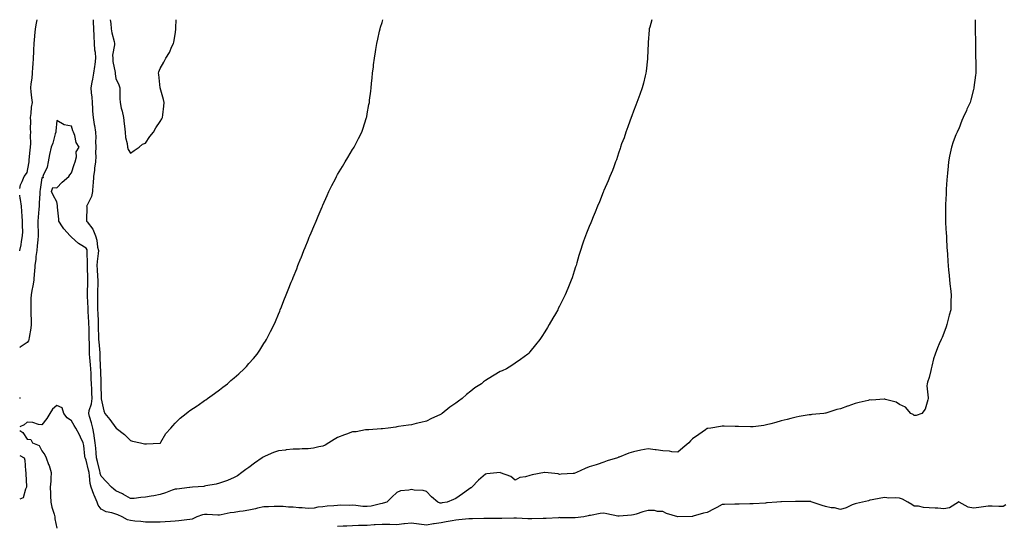
# Model space of a CAD drawing. Units: inches. Extents: x 960563 to 963203, y 7361258 to 7363898.
# Drawn here: x 960563 to 961229, y 7363556 to 7363898 of the extents above; entities that cross this region are included whole.
import ezdxf

# ---------------------------------------------------------------- set-up
doc = ezdxf.new("R2010")
doc.units = ezdxf.units.IN
doc.header["$MEASUREMENT"] = 0
doc.layers.add('Contour_96057361', color=7, linetype='Continuous', true_color=0x93045f)

msp = doc.modelspace()

# ---------------------------------------------------------------- linework, layer by layer
at = {"layer": 'Contour_96057361'}
for points in [[(960563, 7363783.99, 3346), (960563.5, 7363786.47, 3346), (960564.77, 7363788.64, 3346), (960566.06, 7363791.92, 3346), (960566.88, 7363793.09, 3346), (960568.05, 7363794.73, 3346), (960569.21, 7363800.75, 3346), (960569.43, 7363801.92, 3346), (960569.52, 7363803.39, 3346), (960570.19, 7363809.78, 3346), (960570.31, 7363811.92, 3346), (960570.47, 7363814.34, 3346), (960570.27, 7363819.7, 3346), (960570.45, 7363821.92, 3346), (960570.38, 7363824.25, 3346), (960570.49, 7363829.48, 3346), (960570.42, 7363831.92, 3346), (960570.82, 7363834.69, 3346), (960571.05, 7363838.92, 3346), (960571.57, 7363841.92, 3346), (960571.3, 7363845.17, 3346), (960570.82, 7363849.15, 3346), (960570.58, 7363851.92, 3346), (960570.81, 7363854.69, 3346), (960571.5, 7363858.48, 3346), (960571.74, 7363861.92, 3346), (960571.96, 7363865.83, 3346), (960572.05, 7363867.92, 3346), (960572.29, 7363871.92, 3346), (960572.51, 7363876.38, 3346), (960572.53, 7363877.44, 3346), (960572.78, 7363881.92, 3346), (960573.15, 7363886.82, 3346), (960573.2, 7363887.07, 3346), (960573.67, 7363891.92, 3346), (960574.32, 7363895.65, 3346), (960574.89, 7363898, 3346)], [(960990.45, 7363898, 3345), (960989.09, 7363892.95, 3345), (960988.8, 7363891.92, 3345), (960988.72, 7363891.25, 3345), (960988.05, 7363882.64, 3345), (960988, 7363881.97, 3345), (960988, 7363881.92, 3345), (960988, 7363881.87, 3345), (960987.66, 7363872.32, 3345), (960987.68, 7363871.92, 3345), (960987.65, 7363871.52, 3345), (960986.66, 7363863.31, 3345), (960986.58, 7363861.92, 3345), (960986.11, 7363859.98, 3345), (960984.9, 7363855.08, 3345), (960984.1, 7363851.92, 3345), (960982.49, 7363847.48, 3345), (960981.77, 7363845.64, 3345), (960980.35, 7363841.92, 3345), (960979.7, 7363840.27, 3345), (960978.05, 7363836.27, 3345), (960976.92, 7363833.06, 3345), (960976.49, 7363831.92, 3345), (960975.63, 7363829.5, 3345), (960974.31, 7363825.66, 3345), (960972.89, 7363821.92, 3345), (960971.71, 7363818.26, 3345), (960970.12, 7363813.99, 3345), (960969.4, 7363811.92, 3345), (960969.1, 7363810.86, 3345), (960968.05, 7363807.73, 3345), (960966.59, 7363803.37, 3345), (960966, 7363801.92, 3345), (960964.76, 7363798.63, 3345), (960963.88, 7363796.09, 3345), (960962.19, 7363791.92, 3345), (960960.96, 7363789.01, 3345), (960958.05, 7363782.63, 3345), (960957.84, 7363782.14, 3345), (960957.74, 7363781.92, 3345), (960957.53, 7363781.4, 3345), (960955.09, 7363774.88, 3345), (960953.83, 7363771.92, 3345), (960952.18, 7363767.79, 3345), (960950.89, 7363764.76, 3345), (960949.72, 7363761.92, 3345), (960949.2, 7363760.77, 3345), (960948.05, 7363758.17, 3345), (960946.24, 7363753.73, 3345), (960945.6, 7363751.92, 3345), (960944.33, 7363748.2, 3345), (960943.66, 7363746.32, 3345), (960942.31, 7363741.92, 3345), (960941.25, 7363738.72, 3345), (960939.83, 7363733.7, 3345), (960939.29, 7363731.92, 3345), (960939, 7363730.97, 3345), (960938.05, 7363728.07, 3345), (960936.54, 7363723.44, 3345), (960936.02, 7363721.92, 3345), (960934.65, 7363718.52, 3345), (960933.75, 7363716.21, 3345), (960931.89, 7363711.92, 3345), (960930.65, 7363709.32, 3345), (960928.05, 7363704.34, 3345), (960927.27, 7363702.7, 3345), (960926.88, 7363701.92, 3345), (960925.32, 7363699.18, 3345), (960923.68, 7363696.29, 3345), (960921.09, 7363691.92, 3345), (960919.93, 7363690.04, 3345), (960918.05, 7363687.09, 3345), (960916.04, 7363683.94, 3345), (960914.73, 7363681.92, 3345), (960911.85, 7363678.12, 3345), (960908.05, 7363673.4, 3345), (960907.33, 7363672.64, 3345), (960906.58, 7363671.92, 3345), (960901.76, 7363668.21, 3345), (960898.05, 7363665.73, 3345), (960895.79, 7363664.17, 3345), (960892.23, 7363661.92, 3345), (960889.32, 7363660.65, 3345), (960888.05, 7363660.12, 3345), (960883.84, 7363657.71, 3345), (960882.83, 7363657.14, 3345), (960878.05, 7363654.17, 3345), (960876.75, 7363653.22, 3345), (960875.26, 7363651.92, 3345), (960870.89, 7363649.08, 3345), (960868.05, 7363646.88, 3345), (960865.22, 7363644.75, 3345), (960862.16, 7363641.92, 3345), (960859.76, 7363640.21, 3345), (960858.05, 7363638.81, 3345), (960853.95, 7363636.02, 3345), (960848.78, 7363631.92, 3345), (960848.33, 7363631.64, 3345), (960848.05, 7363631.43, 3345), (960847.09, 7363630.97, 3345), (960841.49, 7363628.48, 3345), (960838.05, 7363626.59, 3345), (960834.29, 7363625.68, 3345), (960831.07, 7363624.94, 3345), (960828.05, 7363624.24, 3345), (960826.03, 7363623.94, 3345), (960819.09, 7363622.95, 3345), (960818.05, 7363622.81, 3345), (960817.3, 7363622.68, 3345), (960812.23, 7363621.92, 3345), (960808.48, 7363621.5, 3345), (960808.05, 7363621.46, 3345), (960807.55, 7363621.42, 3345), (960799.09, 7363620.88, 3345), (960798.05, 7363620.8, 3345), (960796.85, 7363620.72, 3345), (960790.49, 7363619.48, 3345), (960788.05, 7363619.34, 3345), (960784, 7363617.86, 3345), (960782.58, 7363617.39, 3345), (960778.05, 7363615.57, 3345), (960775.69, 7363614.28, 3345), (960772.03, 7363611.92, 3345), (960769.5, 7363610.48, 3345), (960768.05, 7363609.65, 3345), (960765.34, 7363609.22, 3345), (960761.61, 7363608.36, 3345), (960758.05, 7363607.88, 3345), (960753.96, 7363607.83, 3345), (960752.23, 7363607.74, 3345), (960748.05, 7363607.7, 3345), (960743.31, 7363607.18, 3345), (960742.84, 7363607.13, 3345), (960738.05, 7363606.59, 3345), (960734.61, 7363605.36, 3345), (960729.07, 7363602.94, 3345), (960728.05, 7363602.53, 3345), (960727.66, 7363602.31, 3345), (960727.05, 7363601.92, 3345), (960721.7, 7363598.27, 3345), (960718.05, 7363595.31, 3345), (960716.04, 7363593.93, 3345), (960713.24, 7363591.92, 3345), (960710.22, 7363589.75, 3345), (960708.05, 7363588.47, 3345), (960703.53, 7363586.44, 3345), (960702.23, 7363586.1, 3345), (960698.05, 7363584.65, 3345), (960695.81, 7363584.15, 3345), (960688.96, 7363582.83, 3345), (960688.05, 7363582.64, 3345), (960687.43, 7363582.54, 3345), (960679.82, 7363581.92, 3345), (960678.16, 7363581.81, 3345), (960678.05, 7363581.82, 3345), (960677.94, 7363581.81, 3345), (960669.29, 7363580.68, 3345), (960668.05, 7363580.63, 3345), (960666.05, 7363579.92, 3345), (960661.7, 7363578.27, 3345), (960658.05, 7363577.04, 3345), (960653.78, 7363576.19, 3345), (960652.03, 7363575.9, 3345), (960648.05, 7363575.15, 3345), (960644.84, 7363575.14, 3345), (960640.5, 7363574.37, 3345), (960638.05, 7363574.35, 3345), (960633.3, 7363577.17, 3345), (960632.51, 7363577.46, 3345), (960628.05, 7363579.45, 3345), (960626.7, 7363580.57, 3345), (960625.15, 7363581.92, 3345), (960621.65, 7363585.53, 3345), (960618.05, 7363589.44, 3345), (960617.46, 7363591.34, 3345), (960617.37, 7363591.92, 3345), (960617.15, 7363592.81, 3345), (960615.53, 7363599.4, 3345), (960614.94, 7363601.92, 3345), (960614.69, 7363605.28, 3345), (960614.41, 7363608.28, 3345), (960614.13, 7363611.92, 3345), (960613.33, 7363616.63, 3345), (960613.26, 7363617.13, 3345), (960612.42, 7363621.92, 3345), (960611.65, 7363625.52, 3345), (960610.25, 7363629.72, 3345), (960609.68, 7363631.92, 3345), (960610.03, 7363633.9, 3345), (960611.54, 7363638.44, 3345), (960611.96, 7363641.92, 3345), (960611.84, 7363645.71, 3345), (960611.72, 7363648.25, 3345), (960611.6, 7363651.92, 3345), (960611.45, 7363655.32, 3345), (960611.23, 7363658.74, 3345), (960611.08, 7363661.92, 3345), (960610.9, 7363664.77, 3345), (960610.38, 7363669.59, 3345), (960610.23, 7363671.92, 3345), (960610.11, 7363673.99, 3345), (960610.11, 7363679.86, 3345), (960610.01, 7363681.92, 3345), (960609.97, 7363683.84, 3345), (960609.91, 7363690.07, 3345), (960609.87, 7363691.92, 3345), (960609.78, 7363693.65, 3345), (960609.3, 7363700.67, 3345), (960609.24, 7363701.92, 3345), (960609.22, 7363703.09, 3345), (960608.97, 7363711.01, 3345), (960608.95, 7363711.92, 3345), (960608.96, 7363712.83, 3345), (960609.1, 7363720.87, 3345), (960609.12, 7363721.92, 3345), (960609.07, 7363722.94, 3345), (960608.79, 7363731.18, 3345), (960608.75, 7363731.92, 3345), (960608.8, 7363732.67, 3345), (960608.65, 7363741.32, 3345), (960608.69, 7363741.92, 3345), (960608.57, 7363742.44, 3345), (960608.05, 7363743.58, 3345), (960604, 7363745.97, 3345), (960602.74, 7363746.61, 3345), (960598.05, 7363750.96, 3345), (960597.53, 7363751.4, 3345), (960597.18, 7363751.92, 3345), (960592.77, 7363756.63, 3345), (960592.03, 7363757.93, 3345), (960589.52, 7363761.92, 3345), (960589.37, 7363763.24, 3345), (960588.64, 7363771.33, 3345), (960588.58, 7363771.92, 3345), (960588.61, 7363772.48, 3345), (960588.05, 7363774.96, 3345), (960585.63, 7363779.5, 3345), (960584.55, 7363781.92, 3345), (960585.48, 7363784.49, 3345), (960588.05, 7363784.36, 3345), (960591.83, 7363788.14, 3345), (960596.28, 7363791.92, 3345), (960596.82, 7363793.15, 3345), (960598.05, 7363794.47, 3345), (960599.95, 7363800.02, 3345), (960600.59, 7363801.92, 3345), (960601.45, 7363805.32, 3345), (960601.3, 7363808.67, 3345), (960603.25, 7363811.92, 3345), (960601.19, 7363815.07, 3345), (960600.19, 7363819.78, 3345), (960599.38, 7363821.92, 3345), (960599, 7363822.87, 3345), (960598.05, 7363826.11, 3345), (960593.05, 7363826.92, 3345), (960588.05, 7363829.82, 3345), (960587.34, 7363822.63, 3345), (960587.38, 7363821.92, 3345), (960587.03, 7363820.9, 3345), (960585.38, 7363814.59, 3345), (960584.26, 7363811.92, 3345), (960583.08, 7363806.95, 3345), (960583.06, 7363806.91, 3345), (960582.2, 7363801.92, 3345), (960581.68, 7363798.29, 3345), (960578.78, 7363792.65, 3345), (960578.57, 7363791.92, 3345), (960578.81, 7363791.16, 3345), (960578.05, 7363791.08, 3345), (960576.84, 7363783.13, 3345), (960576.59, 7363781.92, 3345), (960576.6, 7363780.47, 3345), (960576.08, 7363773.89, 3345), (960576.1, 7363771.92, 3345), (960576.02, 7363769.89, 3345), (960575.4, 7363764.56, 3345), (960575.32, 7363761.92, 3345), (960575.38, 7363759.25, 3345), (960575.5, 7363754.47, 3345), (960575.56, 7363751.92, 3345), (960575.32, 7363749.18, 3345), (960574.74, 7363745.23, 3345), (960574.48, 7363741.92, 3345), (960573.98, 7363737.85, 3345), (960573.81, 7363736.16, 3345), (960573.26, 7363731.92, 3345), (960572.93, 7363727.04, 3345), (960572.87, 7363726.75, 3345), (960572.46, 7363721.92, 3345), (960571.94, 7363718.03, 3345), (960571.17, 7363715.05, 3345), (960570.66, 7363711.92, 3345), (960570.45, 7363709.52, 3345), (960570.63, 7363704.5, 3345), (960570.45, 7363701.92, 3345), (960570.5, 7363699.46, 3345), (960570.73, 7363694.6, 3345), (960570.77, 7363691.92, 3345), (960570.46, 7363689.51, 3345), (960569.34, 7363683.21, 3345), (960569.16, 7363681.92, 3345), (960568.98, 7363680.99, 3345), (960568.05, 7363679.81, 3345), (960563.43, 7363676.54, 3345), (960563, 7363676.27, 3345)], [(961209.2, 7363898, 3344), (961209.13, 7363893, 3344), (961209.11, 7363891.92, 3344), (961209.13, 7363890.84, 3344), (961209.37, 7363883.23, 3344), (961209.37, 7363881.92, 3344), (961209.39, 7363880.58, 3344), (961209.53, 7363873.41, 3344), (961209.54, 7363871.92, 3344), (961209.55, 7363870.42, 3344), (961209.55, 7363861.92, 3344), (961209.42, 7363860.56, 3344), (961208.34, 7363852.21, 3344), (961208.31, 7363851.92, 3344), (961208.26, 7363851.71, 3344), (961208.05, 7363850.72, 3344), (961206.2, 7363843.77, 3344), (961205.71, 7363841.92, 3344), (961203.65, 7363837.52, 3344), (961203.26, 7363836.71, 3344), (961201.16, 7363831.92, 3344), (961200.21, 7363829.76, 3344), (961198.05, 7363824.33, 3344), (961197.27, 7363822.7, 3344), (961196.92, 7363821.92, 3344), (961196.23, 7363820.1, 3344), (961194.43, 7363815.54, 3344), (961193.19, 7363811.92, 3344), (961192.27, 7363807.7, 3344), (961191.93, 7363805.79, 3344), (961191.18, 7363801.92, 3344), (961190.87, 7363799.1, 3344), (961190.5, 7363794.37, 3344), (961190.26, 7363791.92, 3344), (961190.14, 7363789.83, 3344), (961189.68, 7363783.55, 3344), (961189.59, 7363781.92, 3344), (961189.58, 7363780.38, 3344), (961189.16, 7363773.03, 3344), (961189.15, 7363771.92, 3344), (961189.2, 7363770.77, 3344), (961189.07, 7363762.93, 3344), (961189.1, 7363761.92, 3344), (961189.18, 7363760.79, 3344), (961189.59, 7363753.47, 3344), (961189.73, 7363751.92, 3344), (961189.83, 7363750.14, 3344), (961190.11, 7363743.98, 3344), (961190.28, 7363741.92, 3344), (961190.44, 7363739.53, 3344), (961190.75, 7363734.61, 3344), (961190.91, 7363731.92, 3344), (961191.18, 7363728.79, 3344), (961191.53, 7363725.4, 3344), (961191.88, 7363721.92, 3344), (961192.31, 7363717.67, 3344), (961192.45, 7363716.32, 3344), (961192.88, 7363711.92, 3344), (961192.8, 7363707.18, 3344), (961192.78, 7363706.65, 3344), (961192.66, 7363701.92, 3344), (961191.73, 7363698.24, 3344), (961190.74, 7363694.61, 3344), (961190.06, 7363691.92, 3344), (961189.53, 7363690.44, 3344), (961188.05, 7363686, 3344), (961186.85, 7363683.12, 3344), (961186.32, 7363681.92, 3344), (961184.92, 7363678.8, 3344), (961183.71, 7363676.26, 3344), (961182.06, 7363671.92, 3344), (961181.1, 7363668.87, 3344), (961179.91, 7363663.77, 3344), (961179.41, 7363661.92, 3344), (961179.12, 7363660.85, 3344), (961178.05, 7363656.04, 3344), (961177.02, 7363652.95, 3344), (961176.66, 7363651.92, 3344), (961176.59, 7363650.46, 3344), (961177.52, 7363642.45, 3344), (961177.5, 7363641.92, 3344), (961177.09, 7363640.97, 3344), (961175.29, 7363634.68, 3344), (961173.17, 7363631.92, 3344), (961169.41, 7363630.56, 3344), (961168.05, 7363630.36, 3344), (961167.25, 7363631.12, 3344), (961165.71, 7363631.92, 3344), (961162.14, 7363636.01, 3344), (961158.05, 7363637.92, 3344), (961155.7, 7363639.57, 3344), (961148.63, 7363641.35, 3344), (961148.05, 7363641.58, 3344), (961147.73, 7363641.59, 3344), (961139.05, 7363640.92, 3344), (961138.05, 7363640.96, 3344), (961136.76, 7363640.63, 3344), (961130.78, 7363639.18, 3344), (961128.05, 7363638.49, 3344), (961123.11, 7363636.86, 3344), (961122.91, 7363636.78, 3344), (961118.05, 7363635.02, 3344), (961115.55, 7363634.42, 3344), (961108.26, 7363632.13, 3344), (961108.05, 7363632.07, 3344), (961107.91, 7363632.05, 3344), (961106.94, 7363631.92, 3344), (961098.83, 7363631.14, 3344), (961098.05, 7363631.02, 3344), (961096.97, 7363630.84, 3344), (961090.17, 7363629.8, 3344), (961088.05, 7363629.4, 3344), (961084.64, 7363628.52, 3344), (961082.14, 7363627.82, 3344), (961078.05, 7363626.77, 3344), (961074.33, 7363625.64, 3344), (961070.99, 7363624.86, 3344), (961068.05, 7363624.06, 3344), (961066.23, 7363623.74, 3344), (961059.01, 7363622.88, 3344), (961058.05, 7363622.72, 3344), (961057.25, 7363622.72, 3344), (961049.21, 7363623.08, 3344), (961048.05, 7363623.08, 3344), (961046.89, 7363623.08, 3344), (961039.4, 7363623.27, 3344), (961038.05, 7363623.27, 3344), (961036.92, 7363623.06, 3344), (961030.35, 7363621.92, 3344), (961028.35, 7363621.61, 3344), (961028.05, 7363621.57, 3344), (961026.93, 7363620.8, 3344), (961022.3, 7363617.68, 3344), (961018.05, 7363614.66, 3344), (961016.64, 7363613.33, 3344), (961015.62, 7363611.92, 3344), (961011.38, 7363608.59, 3344), (961008.05, 7363605.65, 3344), (961004.04, 7363605.93, 3344), (961002.42, 7363606.28, 3344), (960998.05, 7363606.5, 3344), (960993.35, 7363607.22, 3344), (960992.68, 7363607.29, 3344), (960988.05, 7363607.94, 3344), (960983.08, 7363606.95, 3344), (960983.03, 7363606.94, 3344), (960978.05, 7363605.84, 3344), (960975.07, 7363604.9, 3344), (960968.48, 7363602.35, 3344), (960968.05, 7363602.2, 3344), (960967.83, 7363602.14, 3344), (960967.22, 7363601.92, 3344), (960960.23, 7363599.74, 3344), (960958.05, 7363598.86, 3344), (960953.51, 7363597.38, 3344), (960952.84, 7363597.13, 3344), (960948.05, 7363595.73, 3344), (960945.4, 7363594.56, 3344), (960939.62, 7363591.92, 3344), (960938.48, 7363591.49, 3344), (960938.05, 7363591.29, 3344), (960937.32, 7363591.19, 3344), (960929.17, 7363590.79, 3344), (960928.05, 7363590.6, 3344), (960927.2, 7363591.07, 3344), (960918.12, 7363591.85, 3344), (960918.05, 7363591.87, 3344), (960917.98, 7363591.85, 3344), (960909.54, 7363590.42, 3344), (960908.05, 7363589.8, 3344), (960905.02, 7363588.9, 3344), (960901.31, 7363588.66, 3344), (960898.05, 7363586.71, 3344), (960895.25, 7363589.12, 3344), (960888.19, 7363591.78, 3344), (960888.05, 7363591.85, 3344), (960887.97, 7363591.84, 3344), (960879.03, 7363590.95, 3344), (960878.05, 7363590.8, 3344), (960873.29, 7363586.67, 3344), (960868.79, 7363581.92, 3344), (960868.32, 7363581.65, 3344), (960868.05, 7363581.49, 3344), (960866.53, 7363580.4, 3344), (960862.46, 7363577.5, 3344), (960858.05, 7363574.31, 3344), (960856.37, 7363573.6, 3344), (960852.2, 7363571.92, 3344), (960848.62, 7363571.35, 3344), (960848.05, 7363571.23, 3344), (960847.42, 7363571.28, 3344), (960845.77, 7363571.92, 3344), (960841.53, 7363575.4, 3344), (960838.05, 7363579.13, 3344), (960835.86, 7363579.73, 3344), (960829.89, 7363580.09, 3344), (960828.05, 7363580.45, 3344), (960826.07, 7363579.93, 3344), (960820.51, 7363579.46, 3344), (960818.05, 7363578.43, 3344), (960814.62, 7363575.35, 3344), (960811.25, 7363571.92, 3344), (960808.84, 7363571.13, 3344), (960808.05, 7363571, 3344), (960806.94, 7363570.8, 3344), (960800.72, 7363569.26, 3344), (960798.05, 7363568.85, 3344), (960795.11, 7363568.99, 3344), (960790.27, 7363569.7, 3344), (960788.05, 7363569.83, 3344), (960785.81, 7363569.68, 3344), (960780.16, 7363569.81, 3344), (960778.05, 7363569.65, 3344), (960775.51, 7363569.38, 3344), (960770.84, 7363569.13, 3344), (960768.05, 7363568.79, 3344), (960764.58, 7363568.46, 3344), (960762.06, 7363567.9, 3344), (960758.05, 7363567.6, 3344), (960754.13, 7363568.01, 3344), (960751.82, 7363568.15, 3344), (960748.05, 7363568.51, 3344), (960744.69, 7363568.56, 3344), (960741.13, 7363568.84, 3344), (960738.05, 7363568.89, 3344), (960735.07, 7363568.94, 3344), (960731.32, 7363568.65, 3344), (960728.05, 7363568.7, 3344), (960723.92, 7363567.79, 3344), (960722.55, 7363567.42, 3344), (960718.05, 7363566.55, 3344), (960714.09, 7363565.88, 3344), (960711.71, 7363565.58, 3344), (960708.05, 7363565, 3344), (960705.39, 7363564.58, 3344), (960699.35, 7363563.22, 3344), (960698.05, 7363562.99, 3344), (960696.97, 7363563, 3344), (960689.72, 7363563.59, 3344), (960688.05, 7363563.6, 3344), (960686.56, 7363563.42, 3344), (960682.89, 7363561.92, 3344), (960679.55, 7363560.42, 3344), (960678.05, 7363560.07, 3344), (960676.05, 7363559.92, 3344), (960670.69, 7363559.28, 3344), (960668.05, 7363559.1, 3344), (960665.01, 7363558.88, 3344), (960661.33, 7363558.64, 3344), (960658.05, 7363558.4, 3344), (960654.52, 7363558.4, 3344), (960651.54, 7363558.44, 3344), (960648.05, 7363558.44, 3344), (960644.88, 7363558.75, 3344), (960640.86, 7363559.11, 3344), (960638.05, 7363559.38, 3344), (960635.98, 7363559.85, 3344), (960632.24, 7363561.92, 3344), (960629.35, 7363563.22, 3344), (960628.05, 7363563.71, 3344), (960625.38, 7363564.59, 3344), (960621.58, 7363565.44, 3344), (960618.05, 7363567.05, 3344), (960616.01, 7363569.88, 3344), (960615.32, 7363571.92, 3344), (960613.4, 7363576.57, 3344), (960613.2, 7363577.06, 3344), (960611.26, 7363581.92, 3344), (960610.7, 7363584.56, 3344), (960610.32, 7363589.65, 3344), (960609.93, 7363591.92, 3344), (960609.57, 7363593.44, 3344), (960608.05, 7363600.16, 3344), (960607.42, 7363601.28, 3344), (960607.26, 7363601.92, 3344), (960607.11, 7363602.86, 3344), (960606.27, 7363610.14, 3344), (960605.98, 7363611.92, 3344), (960604.11, 7363615.86, 3344), (960603.46, 7363617.33, 3344), (960601.06, 7363621.92, 3344), (960599.85, 7363623.72, 3344), (960598.05, 7363626.83, 3344), (960595.12, 7363628.99, 3344), (960592.89, 7363631.92, 3344), (960591.74, 7363635.61, 3344), (960588.05, 7363637.12, 3344), (960585.26, 7363634.71, 3344), (960583.45, 7363631.92, 3344), (960581.46, 7363628.51, 3344), (960578.05, 7363624.2, 3344), (960575.66, 7363624.32, 3344), (960571.95, 7363625.82, 3344), (960568.05, 7363625.91, 3344), (960565.92, 7363624.05, 3344), (960563, 7363622.87, 3344)], [(960612.68, 7363898, 3346), (960612.71, 7363897.26, 3346), (960612.74, 7363896.61, 3346), (960612.94, 7363891.92, 3346), (960613.15, 7363887.01, 3346), (960613.15, 7363886.82, 3346), (960613.34, 7363881.92, 3346), (960613.7, 7363877.58, 3346), (960613.98, 7363875.99, 3346), (960614.38, 7363871.92, 3346), (960613.76, 7363867.63, 3346), (960613.57, 7363866.41, 3346), (960612.94, 7363861.92, 3346), (960612.25, 7363857.72, 3346), (960611.82, 7363855.69, 3346), (960611.15, 7363851.92, 3346), (960611.34, 7363848.63, 3346), (960611.76, 7363845.63, 3346), (960611.94, 7363841.92, 3346), (960612.26, 7363837.71, 3346), (960612.35, 7363836.21, 3346), (960612.69, 7363831.92, 3346), (960613.4, 7363827.27, 3346), (960613.5, 7363826.47, 3346), (960614.16, 7363821.92, 3346), (960614.4, 7363818.27, 3346), (960614.24, 7363815.73, 3346), (960614.43, 7363811.92, 3346), (960614.22, 7363808.09, 3346), (960614.51, 7363805.46, 3346), (960614.24, 7363801.92, 3346), (960613.69, 7363797.56, 3346), (960613.6, 7363796.38, 3346), (960612.98, 7363791.92, 3346), (960612.66, 7363787.32, 3346), (960612.53, 7363786.4, 3346), (960612.18, 7363781.92, 3346), (960611.47, 7363778.5, 3346), (960608.42, 7363772.29, 3346), (960608.29, 7363771.92, 3346), (960608.3, 7363771.67, 3346), (960608.24, 7363762.11, 3346), (960608.25, 7363761.92, 3346), (960608.69, 7363761.28, 3346), (960612.55, 7363756.42, 3346), (960614.21, 7363751.92, 3346), (960615.19, 7363749.05, 3346), (960615.71, 7363744.26, 3346), (960616.27, 7363741.92, 3346), (960616.14, 7363740.01, 3346), (960615.34, 7363734.62, 3346), (960615.19, 7363731.92, 3346), (960615.33, 7363729.19, 3346), (960615.66, 7363724.32, 3346), (960615.77, 7363721.92, 3346), (960615.74, 7363719.61, 3346), (960615.67, 7363714.31, 3346), (960615.63, 7363711.92, 3346), (960615.67, 7363709.53, 3346), (960615.66, 7363704.31, 3346), (960615.7, 7363701.92, 3346), (960615.81, 7363699.69, 3346), (960616.01, 7363693.96, 3346), (960616.12, 7363691.92, 3346), (960616.16, 7363690.02, 3346), (960616.34, 7363683.63, 3346), (960616.38, 7363681.92, 3346), (960616.46, 7363680.33, 3346), (960617.2, 7363672.77, 3346), (960617.25, 7363671.92, 3346), (960617.3, 7363671.17, 3346), (960617.5, 7363662.46, 3346), (960617.54, 7363661.92, 3346), (960617.56, 7363661.43, 3346), (960617.85, 7363652.12, 3346), (960617.86, 7363651.92, 3346), (960617.86, 7363651.74, 3346), (960618.04, 7363641.91, 3346), (960618.05, 7363641.7, 3346), (960619.84, 7363633.7, 3346), (960620.61, 7363631.92, 3346), (960623.87, 7363627.74, 3346), (960628.05, 7363622.13, 3346), (960628.17, 7363622.04, 3346), (960628.29, 7363621.92, 3346), (960633.78, 7363617.66, 3346), (960638.05, 7363613.52, 3346), (960639.33, 7363613.2, 3346), (960644.8, 7363611.92, 3346), (960647.52, 7363611.39, 3346), (960648.05, 7363611.26, 3346), (960648.65, 7363611.32, 3346), (960657.89, 7363611.77, 3346), (960658.05, 7363611.78, 3346), (960658.13, 7363611.84, 3346), (960658.21, 7363611.92, 3346), (960658.49, 7363612.35, 3346), (960661.75, 7363618.22, 3346), (960665.22, 7363621.92, 3346), (960666.55, 7363623.42, 3346), (960668.05, 7363625.18, 3346), (960671.42, 7363628.55, 3346), (960675.59, 7363631.92, 3346), (960677, 7363632.98, 3346), (960678.05, 7363633.74, 3346), (960682.93, 7363637.03, 3346), (960683.68, 7363637.55, 3346), (960688.05, 7363640.57, 3346), (960688.87, 7363641.1, 3346), (960690.04, 7363641.92, 3346), (960694.66, 7363645.31, 3346), (960698.05, 7363647.89, 3346), (960700.38, 7363649.58, 3346), (960703.5, 7363651.92, 3346), (960705.91, 7363654.06, 3346), (960708.05, 7363656.01, 3346), (960711.26, 7363658.7, 3346), (960714.92, 7363661.92, 3346), (960716.37, 7363663.6, 3346), (960718.05, 7363665.61, 3346), (960721.02, 7363668.95, 3346), (960723.62, 7363671.92, 3346), (960725.33, 7363674.64, 3346), (960728.05, 7363679.03, 3346), (960729.19, 7363680.78, 3346), (960729.94, 7363681.92, 3346), (960731.96, 7363685.82, 3346), (960732.69, 7363687.28, 3346), (960735.12, 7363691.92, 3346), (960735.96, 7363694.01, 3346), (960738.05, 7363699.03, 3346), (960738.9, 7363701.07, 3346), (960739.26, 7363701.92, 3346), (960740.04, 7363703.91, 3346), (960741.71, 7363708.26, 3346), (960743.14, 7363711.92, 3346), (960744.55, 7363715.42, 3346), (960746.66, 7363720.53, 3346), (960747.23, 7363721.92, 3346), (960747.47, 7363722.5, 3346), (960748.05, 7363723.82, 3346), (960750.34, 7363729.63, 3346), (960751.21, 7363731.92, 3346), (960753.14, 7363736.83, 3346), (960753.26, 7363737.13, 3346), (960755.16, 7363741.92, 3346), (960755.99, 7363743.98, 3346), (960758.05, 7363749.04, 3346), (960758.88, 7363751.09, 3346), (960759.22, 7363751.92, 3346), (960760.07, 7363753.94, 3346), (960761.83, 7363758.14, 3346), (960763.44, 7363761.92, 3346), (960764.86, 7363765.12, 3346), (960767.59, 7363771.46, 3346), (960767.79, 7363771.92, 3346), (960767.86, 7363772.11, 3346), (960768.05, 7363772.6, 3346), (960770.87, 7363779.1, 3346), (960772.18, 7363781.92, 3346), (960774.15, 7363785.82, 3346), (960776.49, 7363790.36, 3346), (960777.29, 7363791.92, 3346), (960777.55, 7363792.42, 3346), (960778.05, 7363793.44, 3346), (960781.25, 7363798.72, 3346), (960783.14, 7363801.92, 3346), (960785.03, 7363804.94, 3346), (960788.05, 7363810.29, 3346), (960788.71, 7363811.26, 3346), (960789.13, 7363811.92, 3346), (960790.34, 7363814.2, 3346), (960792.23, 7363817.74, 3346), (960794.31, 7363821.92, 3346), (960795.28, 7363824.69, 3346), (960797.41, 7363831.28, 3346), (960797.62, 7363831.92, 3346), (960797.69, 7363832.28, 3346), (960798.05, 7363834.29, 3346), (960799.23, 7363840.74, 3346), (960799.47, 7363841.92, 3346), (960799.68, 7363843.55, 3346), (960800.37, 7363849.6, 3346), (960800.71, 7363851.92, 3346), (960801.01, 7363854.87, 3346), (960801.32, 7363858.65, 3346), (960801.68, 7363861.92, 3346), (960802.2, 7363866.07, 3346), (960802.39, 7363867.58, 3346), (960802.99, 7363871.92, 3346), (960803.69, 7363876.27, 3346), (960803.9, 7363877.77, 3346), (960804.52, 7363881.92, 3346), (960805.19, 7363884.78, 3346), (960806.32, 7363890.19, 3346), (960806.7, 7363891.92, 3346), (960807.04, 7363892.93, 3346), (960808.05, 7363896.14, 3346), (960808.59, 7363898, 3346)], [(960624.28, 7363898, 3347), (960624.58, 7363895.38, 3347), (960624.92, 7363891.92, 3347), (960625.31, 7363889.18, 3347), (960626.79, 7363883.18, 3347), (960627.01, 7363881.92, 3347), (960627.05, 7363880.93, 3347), (960625.83, 7363874.13, 3347), (960625.91, 7363871.92, 3347), (960625.91, 7363869.78, 3347), (960627.67, 7363862.3, 3347), (960627.67, 7363861.92, 3347), (960627.64, 7363861.51, 3347), (960628.05, 7363858.28, 3347), (960630.13, 7363854, 3347), (960630.64, 7363851.92, 3347), (960630.73, 7363849.25, 3347), (960630.76, 7363844.63, 3347), (960630.86, 7363841.92, 3347), (960631.73, 7363838.24, 3347), (960632.36, 7363836.23, 3347), (960633.16, 7363831.92, 3347), (960633.7, 7363827.58, 3347), (960633.82, 7363826.14, 3347), (960634.31, 7363821.92, 3347), (960634.55, 7363818.42, 3347), (960635.59, 7363814.39, 3347), (960635.84, 7363811.92, 3347), (960636.37, 7363810.24, 3347), (960638.05, 7363807.71, 3347), (960640.34, 7363809.63, 3347), (960643.71, 7363811.92, 3347), (960646.1, 7363813.87, 3347), (960648.05, 7363814.57, 3347), (960651.01, 7363818.96, 3347), (960653.51, 7363821.92, 3347), (960655.17, 7363824.8, 3347), (960658.05, 7363829.22, 3347), (960659.07, 7363830.91, 3347), (960659.6, 7363831.92, 3347), (960659.8, 7363833.67, 3347), (960660.38, 7363839.58, 3347), (960660.67, 7363841.92, 3347), (960660.28, 7363844.15, 3347), (960658.05, 7363851.92, 3347), (960657, 7363860.86, 3347), (960656.9, 7363861.92, 3347), (960657.17, 7363862.8, 3347), (960658.05, 7363864.99, 3347), (960660.58, 7363869.39, 3347), (960661.94, 7363871.92, 3347), (960664.25, 7363875.72, 3347), (960665.99, 7363879.86, 3347), (960666.98, 7363881.92, 3347), (960667.17, 7363882.8, 3347), (960668.05, 7363887.98, 3347), (960668.66, 7363891.32, 3347), (960668.69, 7363891.92, 3347), (960668.69, 7363892.57, 3347), (960668.77, 7363898, 3347)], [(960563, 7363741.68, 3346), (960563.16, 7363741.92, 3346), (960564.1, 7363745.87, 3346), (960564.31, 7363748.18, 3346), (960565.01, 7363751.92, 3346), (960565.1, 7363754.87, 3346), (960564.84, 7363758.71, 3346), (960564.92, 7363761.92, 3346), (960564.76, 7363765.22, 3346), (960564.43, 7363768.3, 3346), (960564.26, 7363771.92, 3346), (960563.48, 7363776.49, 3346), (960563.35, 7363777.22, 3346), (960563, 7363779.37, 3346)], [(960563, 7363642.6, 3345), (960563.03, 7363641.92, 3345), (960563, 7363641.85, 3345)], [(960563, 7363620.3, 3344), (960565.03, 7363618.91, 3344), (960568.05, 7363614.55, 3344), (960570.46, 7363614.33, 3344), (960571.66, 7363611.92, 3344), (960576.24, 7363610.11, 3344), (960578.05, 7363606.6, 3344), (960580.11, 7363603.98, 3344), (960580.97, 7363601.92, 3344), (960582.55, 7363597.42, 3344), (960582.84, 7363596.7, 3344), (960584.33, 7363591.92, 3344), (960583.98, 7363587.85, 3344), (960583.98, 7363585.99, 3344), (960583.55, 7363581.92, 3344), (960583.8, 7363577.67, 3344), (960583.88, 7363576.09, 3344), (960584.12, 7363571.92, 3344), (960584.69, 7363568.56, 3344), (960586.29, 7363563.68, 3344), (960586.68, 7363561.92, 3344), (960586.84, 7363560.71, 3344), (960588.05, 7363554.31, 3344)], [(960563, 7363603.43, 3345), (960566.09, 7363601.92, 3345), (960566.43, 7363600.3, 3345), (960567, 7363592.97, 3345), (960567.17, 7363591.92, 3345), (960567.19, 7363591.06, 3345), (960567.52, 7363582.45, 3345), (960567.53, 7363581.92, 3345), (960566.85, 7363580.72, 3345), (960565.25, 7363574.72, 3345), (960563, 7363574, 3345)], [(961229.85, 7363570.12, 3343), (961228.05, 7363568.97, 3343), (961225.16, 7363569.03, 3343), (961220.81, 7363569.16, 3343), (961218.05, 7363569.22, 3343), (961214.92, 7363568.8, 3343), (961211.61, 7363568.35, 3343), (961208.05, 7363567.87, 3343), (961204.53, 7363568.4, 3343), (961198.33, 7363571.92, 3343), (961198.15, 7363572.01, 3343), (961198.05, 7363572.04, 3343), (961197.96, 7363572.01, 3343), (961197.84, 7363571.92, 3343), (961191.94, 7363568.04, 3343), (961188.05, 7363567.44, 3343), (961183.88, 7363567.75, 3343), (961182.12, 7363567.85, 3343), (961178.05, 7363568.14, 3343), (961174.3, 7363568.17, 3343), (961170.82, 7363569.15, 3343), (961168.05, 7363569.19, 3343), (961166.31, 7363570.19, 3343), (961163.59, 7363571.92, 3343), (961159.98, 7363573.85, 3343), (961158.05, 7363574.63, 3343), (961155.11, 7363574.86, 3343), (961150.8, 7363574.67, 3343), (961148.05, 7363574.95, 3343), (961145.33, 7363574.65, 3343), (961139.49, 7363573.36, 3343), (961138.05, 7363573.16, 3343), (961137.11, 7363572.86, 3343), (961133, 7363571.92, 3343), (961129.03, 7363570.94, 3343), (961128.05, 7363570.7, 3343), (961126.09, 7363569.96, 3343), (961121.89, 7363568.08, 3343), (961118.05, 7363566.93, 3343), (961114.13, 7363568, 3343), (961111.83, 7363568.15, 3343), (961108.05, 7363568.88, 3343), (961105.78, 7363569.65, 3343), (961098.91, 7363571.92, 3343), (961098.3, 7363572.17, 3343), (961098.05, 7363572.22, 3343), (961097.74, 7363572.23, 3343), (961088.47, 7363572.34, 3343), (961088.05, 7363572.35, 3343), (961087.62, 7363572.35, 3343), (961078.27, 7363572.14, 3343), (961078.05, 7363572.14, 3343), (961077.84, 7363572.14, 3343), (961074.98, 7363571.92, 3343), (961068.54, 7363571.43, 3343), (961068.05, 7363571.35, 3343), (961067.44, 7363571.31, 3343), (961059.13, 7363570.83, 3343), (961058.05, 7363570.78, 3343), (961056.89, 7363570.76, 3343), (961049.51, 7363570.46, 3343), (961048.05, 7363570.44, 3343), (961046.75, 7363570.62, 3343), (961039.76, 7363570.21, 3343), (961038.05, 7363570.37, 3343), (961034.45, 7363568.32, 3343), (961032.7, 7363567.28, 3343), (961028.05, 7363564.89, 3343), (961025.45, 7363564.51, 3343), (961018.51, 7363562.38, 3343), (961018.05, 7363562.29, 3343), (961017.73, 7363562.24, 3343), (961008.07, 7363561.94, 3343), (961008.05, 7363561.94, 3343), (961008.02, 7363561.95, 3343), (961000.43, 7363564.3, 3343), (960998.05, 7363565.54, 3343), (960994.41, 7363565.56, 3343), (960992.37, 7363566.23, 3343), (960988.05, 7363566.24, 3343), (960984.52, 7363565.44, 3343), (960979.97, 7363563.84, 3343), (960978.05, 7363563.3, 3343), (960976.77, 7363563.2, 3343), (960968.53, 7363562.4, 3343), (960968.05, 7363562.35, 3343), (960967.48, 7363562.49, 3343), (960960.11, 7363563.99, 3343), (960958.05, 7363564.51, 3343), (960955.65, 7363564.32, 3343), (960949.07, 7363562.94, 3343), (960948.05, 7363562.83, 3343), (960947.38, 7363562.59, 3343), (960944.56, 7363561.92, 3343), (960938.64, 7363561.34, 3343), (960938.05, 7363561.19, 3343), (960937.38, 7363561.25, 3343), (960928.62, 7363561.36, 3343), (960928.05, 7363561.4, 3343), (960927.51, 7363561.39, 3343), (960919.08, 7363560.89, 3343), (960918.05, 7363560.87, 3343), (960916.94, 7363560.81, 3343), (960909.34, 7363560.63, 3343), (960908.05, 7363560.55, 3343), (960906.7, 7363560.57, 3343), (960898.89, 7363561.08, 3343), (960898.05, 7363561.09, 3343), (960897.22, 7363561.09, 3343), (960889.11, 7363560.86, 3343), (960888.05, 7363560.85, 3343), (960886.96, 7363560.83, 3343), (960879.22, 7363560.75, 3343), (960878.05, 7363560.73, 3343), (960876.89, 7363560.76, 3343), (960869.29, 7363560.68, 3343), (960868.05, 7363560.71, 3343), (960866.75, 7363560.62, 3343), (960860.04, 7363559.93, 3343), (960858.05, 7363559.8, 3343), (960855.4, 7363559.28, 3343), (960851.43, 7363558.54, 3343), (960848.05, 7363557.85, 3343), (960843.31, 7363557.18, 3343), (960842.84, 7363557.14, 3343), (960838.05, 7363556.37, 3343), (960833.17, 7363557.03, 3343), (960832.91, 7363557.06, 3343), (960828.05, 7363557.68, 3343), (960823.33, 7363557.2, 3343), (960822.79, 7363557.19, 3343), (960818.05, 7363556.62, 3343), (960813.23, 7363556.74, 3343), (960812.89, 7363556.77, 3343), (960808.05, 7363556.87, 3343), (960803.41, 7363556.56, 3343), (960802.64, 7363556.51, 3343), (960798.05, 7363556.19, 3343), (960793.89, 7363556.08, 3343), (960792.18, 7363556.05, 3343), (960788.05, 7363555.94, 3343), (960784.28, 7363555.69, 3343), (960781.75, 7363555.62, 3343), (960778.05, 7363555.39, 3343)]]:
    msp.add_polyline3d(points, dxfattribs=at)

doc.saveas('drawing.dxf')
